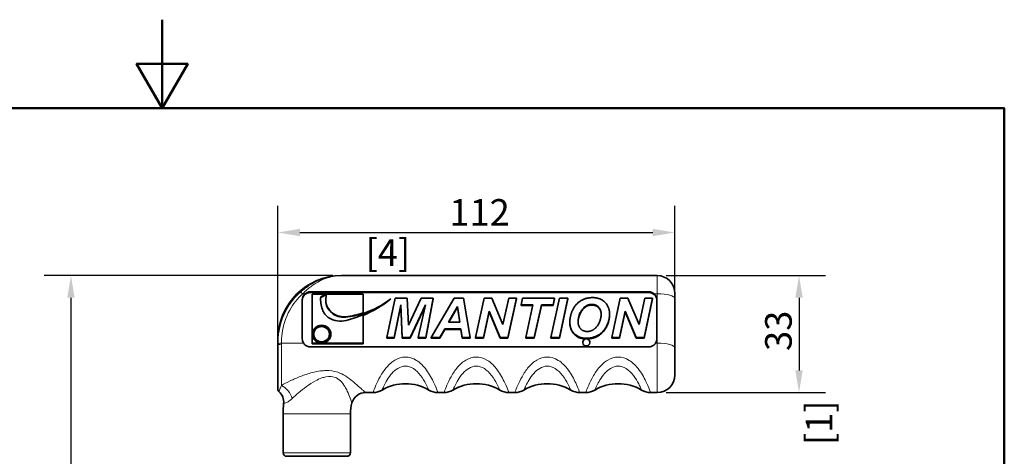
# Model space of a CAD drawing. Units: millimetres. Extents: x 0 to 525, y 0 to 743.
# Drawn here: x 222 to 500, y 619 to 743 of the extents above; entities that cross this region are included whole.
import ezdxf

# ---------------------------------------------------------------- set-up
doc = ezdxf.new("R2010")
doc.units = ezdxf.units.MM
doc.header["$LTSCALE"] = 2.5
for name, color, linetype, lineweight in [('Arêtes tangentes visibles(ISO)', 7, 'Continuous', 18), ('Arêtes visibles(ISO)', 7, 'Continuous', 35), ('Cadre_0', 7, 'Continuous', 50), ('Cotes(ISO)', 7, 'Continuous', 18)]:
    doc.layers.add(name, color=color, linetype=linetype, lineweight=lineweight)
doc.styles.add('MANTION', font='arial.ttf')
doc.dimstyles.new('Plan commercial', dxfattribs={"dimscale": 2.5, "dimtxt": 3, "dimasz": 2.5, "dimexe": 3, "dimexo": 1, "dimgap": 0.762, "dimtad": 1, "dimtoh": 1, "dimrnd": 1e-08, "dimtxsty": 'MANTION', "dimcen": 0.09, "dimdle": 10, "dimclrd": 7, "dimclre": 7, "dimclrt": 256, "dimazin": 2, "dimtfac": 0.5, "dimtmove": 0, "dimatfit": 3, "dimfxl": 1, "dimtolj": 1, "dimlwd": 25, "dimlwe": 25, "dimarcsym": 0})

# ---------------------------------------------------------------- blocks, each defined once
blk = doc.blocks.new('Cadres Cadre par défaut')
at = {"layer": 'Cadre_0', "flags": 128}
for points in [[(105, 297), (105, 287), (102.11, 292), (107.89, 292), (105, 287)], [(10, 10), (10, 287), (200, 287), (200, 10), (10, 10)]]:
    blk.add_lwpolyline(points, dxfattribs=at)
blk = doc.blocks.new('*D10')
at = {"layer": 'Cotes(ISO)', "color": 7, "linetype": 'Continuous', "lineweight": 25, "transparency": 16777216}
for p, q in [((310.61, 670.25), (229.26, 670.25)), ((236.76, 664), (236.76, 166.5)), ((297.61, 160.25), (229.26, 160.25))]:
    blk.add_line(p, q, dxfattribs=at)
at = {"layer": 'Cotes(ISO)', "color": 7, "linetype": 'Continuous', "transparency": 16777216}
for points in [[(235.72, 664), (237.8, 664), (236.76, 670.25)], [(235.72, 166.5), (237.8, 166.5), (236.76, 160.25)]]:
    blk.add_solid(points, dxfattribs=at)
at = {"layer": 'Defpoints', "color": 0, "linetype": 'Continuous', "transparency": 16777216}
for p in [(313.11, 670.25), (236.76, 160.25), (300.11, 160.25)]:
    blk.add_point(p, dxfattribs=at)
at = {"layer": 'Cotes(ISO)', "color": 154, "linetype": 'Continuous', "lineweight": 25, "true_color": 0x004691, "transparency": 16777216, "char_height": 7.5, "attachment_point": 1, "rotation": 90, "style": 'MANTION'}
for s, insert in [('\\A1; 510', (227.19, 405.31)), ('\\A1;[20{\\H0,7000x;\\S1#16;}]', (238.66, 382.13))]:
    blk.add_mtext(s, dxfattribs=dict(at, insert=insert))
blk = doc.blocks.new('*D11')
at = {"layer": 'Cotes(ISO)', "color": 7, "linetype": 'Continuous', "lineweight": 25, "transparency": 16777216}
for p, q in [((295.11, 653.14), (295.11, 689.92)), ((407.11, 666.29), (407.11, 689.92)), ((301.36, 682.42), (400.86, 682.42))]:
    blk.add_line(p, q, dxfattribs=at)
at = {"layer": 'Cotes(ISO)', "color": 7, "linetype": 'Continuous', "transparency": 16777216}
for points in [[(301.36, 683.46), (301.36, 681.38), (295.11, 682.42)], [(400.86, 683.46), (400.86, 681.38), (407.11, 682.42)]]:
    blk.add_solid(points, dxfattribs=at)
at = {"layer": 'Defpoints', "color": 0, "linetype": 'Continuous', "transparency": 16777216}
for p in [(407.11, 682.42), (407.11, 663.79), (295.11, 650.64)]:
    blk.add_point(p, dxfattribs=at)
at = {"layer": 'Cotes(ISO)', "color": 154, "linetype": 'Continuous', "lineweight": 25, "true_color": 0x004691, "transparency": 16777216, "char_height": 7.5, "attachment_point": 1, "style": 'MANTION'}
for s, insert in [('\\A1; 112', (341.19, 691.85)), ('\\A1;[4{\\H0,7000x;\\S7#16;}]', (319.85, 680.51))]:
    blk.add_mtext(s, dxfattribs=dict(at, insert=insert))
blk = doc.blocks.new('*D14')
at = {"layer": 'Cotes(ISO)', "color": 7, "linetype": 'Continuous', "lineweight": 25, "transparency": 16777216}
for p, q in [((404.61, 670.25), (449.61, 670.25)), ((442.11, 664), (442.11, 643.5)), ((404.61, 637.25), (449.61, 637.25))]:
    blk.add_line(p, q, dxfattribs=at)
at = {"layer": 'Cotes(ISO)', "color": 7, "linetype": 'Continuous', "transparency": 16777216}
for points in [[(441.06, 664), (443.15, 664), (442.11, 670.25)], [(441.06, 643.5), (443.15, 643.5), (442.11, 637.25)]]:
    blk.add_solid(points, dxfattribs=at)
at = {"layer": 'Defpoints', "color": 0, "linetype": 'Continuous', "transparency": 16777216}
for p in [(402.11, 670.25), (402.11, 637.25), (442.11, 637.25)]:
    blk.add_point(p, dxfattribs=at)
at = {"layer": 'Cotes(ISO)', "color": 154, "linetype": 'Continuous', "lineweight": 25, "true_color": 0x004691, "transparency": 16777216, "char_height": 7.5, "attachment_point": 1, "rotation": 90, "style": 'MANTION'}
for s, insert in [('\\A1; 33', (432.54, 646.71)), ('\\A1;[1{\\H0,7000x;\\S5#16;}]', (444.01, 622.44))]:
    blk.add_mtext(s, dxfattribs=dict(at, insert=insert))

msp = doc.modelspace()

# ---------------------------------------------------------------- linework, layer by layer
at = {"layer": 'Arêtes tangentes visibles(ISO)'}
for p, q in [((402.105, 665.119), (402.105, 670.252)), ((302.776, 665.119), (302.14, 665.119)), ((304.309, 665.676), (304.309, 665.483)), ((399.709, 665.676), (399.709, 665.483)), ((402.105, 665.119), (401.242, 665.119)), ((402.105, 665.119), (402.105, 651.185)), ((383.707, 662.139), (383.707, 661.939)), ((314.269, 658.66), (314.269, 658.527)), ((382.155, 652.576), (382.155, 652.404)), ((296.105, 650.875), (296.105, 639.267)), ((302.373, 651.185), (296.107, 651.185)), ((402.105, 651.185), (401.645, 651.185)), ((402.105, 637.252), (402.105, 651.185)), ((315.605, 631.252), (296.605, 631.252)), ((296.605, 620.252), (315.605, 620.252))]:
    msp.add_line(p, q, dxfattribs=at)
for centre in [(321.954, 642.252), (341.954, 642.252), (361.954, 642.252), (381.954, 642.252)]:
    msp.add_arc(centre, 5, 270, 300.55843, dxfattribs=at)
for centre, major_axis, ratio, start_param, end_param in [((302.14, 664.852), (-0.663, 0.749), 0.1803719, 4.9134261, 6.1784922), ((402.105, 663.785), (5, 0), 0.2666667, 0, 1.5707963), ((296.105, 650.636), (-1, 0), 0.2384615, 4.712389, 6.2831853), ((296.107, 650.919), (-1, 0.012), 0.2666479, 4.7156722, 6.2784501), ((402.105, 649.852), (5, 0), 0.2666667, 0, 1.5707963), ((296.105, 636), (2.382, -3.214), 0.6445148, 0.9943238, 2.2866222)]:
    msp.add_ellipse(centre, major_axis=major_axis, ratio=ratio, start_param=start_param, end_param=end_param, dxfattribs=at)
for points, knots in [([(313.105, 670.252), (311.702, 670.252), (310.289, 670.063), (307.318, 669.257), (305.738, 668.573), (303.292, 667.064), (302.367, 666.38), (301.495, 665.609)], [-1.3437885, -1.3437885, -1.3437885, -1.3437885, -0.8726492, -0.8726492, -0.3356343, -0.3356343, 0, 0, 0, 0]), ([(302.14, 665.119), (302.964, 665.969), (303.837, 666.726), (306.148, 668.394), (307.639, 669.15), (310.446, 670.043), (311.78, 670.252), (313.105, 670.252)], [0, 0, 0, 0, 0.3356343, 0.3356343, 0.8726492, 0.8726492, 1.3437885, 1.3437885, 1.3437885, 1.3437885]), ([(301.495, 665.609), (299.928, 664.225), (298.62, 662.574), (296.418, 658.604), (295.661, 656.22), (295.189, 652.845), (295.119, 651.888), (295.107, 650.932)], [0, 0, 0, 0, 0.6028381, 0.6028381, 1.3272705, 1.3272705, 1.6112792, 1.6112792, 1.6112792, 1.6112792]), ([(296.107, 651.185), (296.118, 652.098), (296.184, 653.009), (296.63, 656.221), (297.345, 658.482), (299.425, 662.246), (300.66, 663.809), (302.14, 665.119)], [-1.6112792, -1.6112792, -1.6112792, -1.6112792, -1.3272705, -1.3272705, -0.6028381, -0.6028381, 0, 0, 0, 0]), ([(295.107, 650.932), (295.107, 650.883), (295.106, 650.834), (295.106, 650.735), (295.105, 650.686), (295.105, 650.636)], [0, 0, 0, 0, 0.014576054, 0.014576054, 0.029152107, 0.029152107, 0.029152107, 0.029152107]), ([(296.105, 650.875), (296.105, 650.927), (296.105, 650.979), (296.106, 651.082), (296.107, 651.134), (296.107, 651.185)], [-0.029152107, -0.029152107, -0.029152107, -0.029152107, -0.014576054, -0.014576054, 0, 0, 0, 0]), ([(340.257, 637.257), (340.257, 637.257), (340.215, 637.365), (339.965, 638.027), (339.624, 638.913), (338.597, 641.115), (337.885, 642.433), (336.209, 644.719), (335.246, 645.685), (333.201, 646.966), (332.118, 647.291), (330.058, 647.265), (329.079, 646.974), (327.324, 645.936), (326.537, 645.243), (325.131, 643.602), (324.508, 642.665), (323.505, 640.885), (323.105, 640.048), (322.452, 638.561), (322.212, 637.938), (321.996, 637.367), (321.954, 637.252), (321.954, 637.252)], [-4.0200444, -4.0200444, -4.0200444, -4.0200444, -3.8099612, -3.8099612, -3.3816491, -3.3816491, -2.9205831, -2.9205831, -2.4597332, -2.4597332, -2.0004005, -2.0004005, -1.5841531, -1.5841531, -1.2154952, -1.2154952, -0.8620839, -0.8620839, -0.5488322, -0.5488322, -0.2110893, -0.2110893, 0, 0, 0, 0]), ([(360.257, 637.257), (360.257, 637.257), (360.215, 637.365), (359.965, 638.027), (359.624, 638.913), (358.597, 641.115), (357.885, 642.433), (356.209, 644.719), (355.246, 645.685), (353.201, 646.966), (352.118, 647.291), (350.058, 647.265), (349.079, 646.974), (347.324, 645.936), (346.537, 645.243), (345.131, 643.602), (344.508, 642.665), (343.505, 640.885), (343.105, 640.048), (342.452, 638.561), (342.212, 637.938), (341.996, 637.367), (341.954, 637.252), (341.954, 637.252)], [-3.9350144, -3.9350144, -3.9350144, -3.9350144, -3.7293748, -3.7293748, -3.3101221, -3.3101221, -2.8588084, -2.8588084, -2.4077062, -2.4077062, -1.958089, -1.958089, -1.5506459, -1.5506459, -1.1897856, -1.1897856, -0.8438496, -0.8438496, -0.5372236, -0.5372236, -0.2066244, -0.2066244, 0, 0, 0, 0]), ([(380.257, 637.257), (380.257, 637.257), (380.215, 637.365), (379.965, 638.027), (379.624, 638.913), (378.597, 641.115), (377.885, 642.433), (376.209, 644.719), (375.246, 645.685), (373.201, 646.966), (372.118, 647.291), (370.058, 647.265), (369.079, 646.974), (367.324, 645.936), (366.537, 645.243), (365.131, 643.602), (364.508, 642.665), (363.505, 640.885), (363.105, 640.048), (362.452, 638.561), (362.212, 637.938), (361.996, 637.367), (361.954, 637.252), (361.954, 637.252)], [-3.9350144, -3.9350144, -3.9350144, -3.9350144, -3.7293748, -3.7293748, -3.3101221, -3.3101221, -2.8588084, -2.8588084, -2.4077062, -2.4077062, -1.958089, -1.958089, -1.5506459, -1.5506459, -1.1897856, -1.1897856, -0.8438496, -0.8438496, -0.5372236, -0.5372236, -0.2066244, -0.2066244, 0, 0, 0, 0]), ([(400.257, 637.257), (400.257, 637.257), (400.215, 637.365), (399.965, 638.027), (399.624, 638.913), (398.597, 641.115), (397.885, 642.433), (396.209, 644.719), (395.246, 645.685), (393.201, 646.966), (392.118, 647.291), (390.058, 647.265), (389.079, 646.974), (387.324, 645.936), (386.537, 645.243), (385.131, 643.602), (384.508, 642.665), (383.505, 640.885), (383.105, 640.048), (382.452, 638.561), (382.212, 637.938), (381.996, 637.367), (381.954, 637.252), (381.954, 637.252)], [-3.9334461, -3.9334461, -3.9334461, -3.9334461, -3.7278884, -3.7278884, -3.3088029, -3.3088029, -2.857669, -2.857669, -2.4067466, -2.4067466, -1.9573086, -1.9573086, -1.5500279, -1.5500279, -1.1893114, -1.1893114, -0.8435132, -0.8435132, -0.5370094, -0.5370094, -0.2065421, -0.2065421, 0, 0, 0, 0]), ([(324.496, 637.946), (324.496, 637.946), (324.526, 638.018), (324.683, 638.377), (324.856, 638.769), (325.328, 639.722), (325.616, 640.266), (326.341, 641.446), (326.791, 642.081), (327.806, 643.221), (328.374, 643.718), (329.642, 644.472), (330.349, 644.69), (331.837, 644.71), (332.619, 644.465), (334.096, 643.537), (334.792, 642.849), (336.002, 641.287), (336.516, 640.414), (337.258, 638.991), (337.504, 638.433), (337.685, 638.017), (337.715, 637.949), (337.715, 637.949)], [0, 0, 0, 0, 0.2110893, 0.2110893, 0.5488322, 0.5488322, 0.8620839, 0.8620839, 1.2154952, 1.2154952, 1.5841531, 1.5841531, 2.0004005, 2.0004005, 2.4597332, 2.4597332, 2.9205831, 2.9205831, 3.3816491, 3.3816491, 3.8099612, 3.8099612, 4.0200444, 4.0200444, 4.0200444, 4.0200444]), ([(344.496, 637.946), (344.496, 637.946), (344.526, 638.018), (344.683, 638.377), (344.856, 638.769), (345.328, 639.722), (345.616, 640.266), (346.341, 641.446), (346.791, 642.081), (347.806, 643.221), (348.374, 643.718), (349.642, 644.472), (350.349, 644.69), (351.837, 644.71), (352.619, 644.465), (354.096, 643.537), (354.792, 642.849), (356.002, 641.287), (356.516, 640.414), (357.258, 638.991), (357.504, 638.433), (357.685, 638.017), (357.715, 637.949), (357.715, 637.949)], [0, 0, 0, 0, 0.2066244, 0.2066244, 0.5372236, 0.5372236, 0.8438496, 0.8438496, 1.1897856, 1.1897856, 1.5506459, 1.5506459, 1.958089, 1.958089, 2.4077062, 2.4077062, 2.8588084, 2.8588084, 3.3101221, 3.3101221, 3.7293748, 3.7293748, 3.9350144, 3.9350144, 3.9350144, 3.9350144]), ([(364.496, 637.946), (364.496, 637.946), (364.526, 638.018), (364.683, 638.377), (364.856, 638.769), (365.328, 639.722), (365.616, 640.266), (366.341, 641.446), (366.791, 642.081), (367.806, 643.221), (368.374, 643.718), (369.642, 644.472), (370.349, 644.69), (371.837, 644.71), (372.619, 644.465), (374.096, 643.537), (374.792, 642.849), (376.002, 641.287), (376.516, 640.414), (377.258, 638.991), (377.504, 638.433), (377.685, 638.017), (377.715, 637.949), (377.715, 637.949)], [0, 0, 0, 0, 0.2066244, 0.2066244, 0.5372236, 0.5372236, 0.8438496, 0.8438496, 1.1897856, 1.1897856, 1.5506459, 1.5506459, 1.958089, 1.958089, 2.4077062, 2.4077062, 2.8588084, 2.8588084, 3.3101221, 3.3101221, 3.7293748, 3.7293748, 3.9350144, 3.9350144, 3.9350144, 3.9350144]), ([(384.496, 637.946), (384.496, 637.946), (384.526, 638.018), (384.683, 638.377), (384.856, 638.769), (385.328, 639.722), (385.616, 640.266), (386.341, 641.446), (386.791, 642.081), (387.806, 643.221), (388.374, 643.718), (389.642, 644.472), (390.349, 644.69), (391.837, 644.71), (392.619, 644.465), (394.096, 643.537), (394.792, 642.849), (396.002, 641.287), (396.516, 640.414), (397.258, 638.991), (397.504, 638.433), (397.685, 638.017), (397.715, 637.949), (397.715, 637.949)], [0, 0, 0, 0, 0.2065421, 0.2065421, 0.5370094, 0.5370094, 0.8435132, 0.8435132, 1.1893114, 1.1893114, 1.5500279, 1.5500279, 1.9573086, 1.9573086, 2.4067466, 2.4067466, 2.857669, 2.857669, 3.3088029, 3.3088029, 3.7278884, 3.7278884, 3.9334461, 3.9334461, 3.9334461, 3.9334461]), ([(319.875, 637.253), (319.876, 637.252), (319.854, 637.271), (319.681, 637.416), (319.373, 637.677), (318.511, 638.437), (317.962, 638.934), (316.965, 639.817), (316.584, 640.15), (315.581, 640.978), (314.926, 641.488), (313.521, 642.352), (312.802, 642.716), (310.961, 643.322), (309.79, 643.479), (308.144, 643.444), (307.657, 643.404), (306.376, 643.241), (305.593, 643.08), (303.684, 642.591), (302.587, 642.22), (300.509, 641.417), (299.526, 640.983), (297.702, 640.113), (296.859, 639.677), (296.105, 639.267)], [-3.1924223, -3.1924223, -3.1924223, -3.1924223, -3.0888296, -3.0888296, -2.7942016, -2.7942016, -2.5015298, -2.5015298, -2.3425235, -2.3425235, -2.1189707, -2.1189707, -1.9341237, -1.9341237, -1.6987261, -1.6987261, -1.5993169, -1.5993169, -1.4333249, -1.4333249, -1.1812924, -1.1812924, -0.9292556, -0.9292556, -0.6796412, -0.6796412, -0.6796412, -0.6796412]), ([(299.14, 635.535), (299.691, 636.059), (300.311, 636.626), (301.668, 637.785), (302.407, 638.377), (303.989, 639.519), (304.833, 640.07), (306.317, 640.861), (306.928, 641.144), (307.93, 641.494), (308.311, 641.602), (309.593, 641.854), (310.494, 641.823), (311.847, 641.331), (312.352, 640.979), (313.292, 640.075), (313.697, 639.5), (314.287, 638.509), (314.501, 638.092), (315.044, 636.939), (315.324, 636.225), (315.763, 635.054), (315.92, 634.605), (316.01, 634.352), (316.021, 634.321), (316.021, 634.322)], [0.6796412, 0.6796412, 0.6796412, 0.6796412, 0.9292556, 0.9292556, 1.1812924, 1.1812924, 1.4333249, 1.4333249, 1.5993169, 1.5993169, 1.6987261, 1.6987261, 1.9341237, 1.9341237, 2.1189707, 2.1189707, 2.3425235, 2.3425235, 2.5015298, 2.5015298, 2.7942016, 2.7942016, 3.0888296, 3.0888296, 3.1924223, 3.1924223, 3.1924223, 3.1924223]), ([(296.105, 639.267), (295.99, 638.954), (295.882, 638.68), (295.645, 638.079), (295.541, 637.802), (295.453, 637.556), (295.437, 637.51), (295.437, 637.509)], [-6.3848473, -6.3848473, -6.3848473, -6.3848473, -5.4609329, -5.4609329, -4.0301829, -4.0301829, -3.1924136, -3.1924136, -3.1924136, -3.1924136]), ([(296.744, 634.15), (296.744, 634.149), (296.801, 634.158), (297.112, 634.222), (297.482, 634.327), (298.328, 634.844), (298.72, 635.135), (299.14, 635.535)], [3.1924136, 3.1924136, 3.1924136, 3.1924136, 4.0301829, 4.0301829, 5.4609329, 5.4609329, 6.3848473, 6.3848473, 6.3848473, 6.3848473])]:
    msp.add_open_spline(points, degree=3, knots=knots, dxfattribs=at)
at = {"layer": 'Arêtes visibles(ISO)'}
for p, q in [((313.105, 670.252), (402.105, 670.252)), ((304.309, 665.676), (399.709, 665.676)), ((304.309, 665.483), (399.709, 665.483)), ((308.874, 665.053), (304.827, 665.051)), ((304.827, 665.051), (304.836, 653.764)), ((304.827, 665.051), (304.827, 664.851)), ((304.827, 664.851), (304.838, 650.996)), ((307.196, 664.258), (308.874, 665.053)), ((307.196, 664.125), (308.822, 664.896)), ((307.196, 664.258), (307.196, 664.125)), ((319.2, 665.061), (308.874, 665.053)), ((319.204, 659.726), (319.2, 665.061)), ((325.83, 652.779), (328.232, 663.862)), ((326.977, 663.733), (326.977, 663.666)), ((328.232, 663.862), (331.606, 663.862)), ((331.606, 663.862), (331.957, 656.251)), ((331.957, 656.251), (335.568, 663.862)), ((335.568, 663.862), (338.96, 663.862)), ((338.96, 663.862), (336.874, 652.779)), ((338.39, 652.779), (344.886, 663.862)), ((338.96, 663.862), (338.96, 663.662)), ((344.886, 663.862), (347.524, 663.862)), ((347.524, 663.862), (349.391, 652.779)), ((350.89, 652.779), (353.291, 663.862)), ((353.291, 663.862), (355.483, 663.862)), ((355.483, 663.862), (358.612, 656.445)), ((358.612, 656.445), (360.225, 663.862)), ((362.416, 663.862), (360.014, 652.779)), ((360.225, 663.862), (362.416, 663.862)), ((362.416, 663.862), (362.416, 663.662)), ((363.704, 662.012), (364.108, 663.862)), ((364.108, 663.862), (373.171, 663.862)), ((372.154, 652.779), (374.556, 663.862)), ((373.171, 663.862), (372.768, 662.012)), ((373.171, 663.862), (373.171, 663.662)), ((376.922, 663.862), (374.521, 652.779)), ((374.556, 663.862), (376.922, 663.862)), ((376.922, 663.862), (376.922, 663.662)), ((389.273, 652.779), (391.674, 663.862)), ((391.674, 663.862), (393.866, 663.862)), ((393.866, 663.862), (396.995, 656.445)), ((396.995, 656.445), (398.608, 663.862)), ((400.799, 663.862), (398.397, 652.779)), ((398.608, 663.862), (400.799, 663.862)), ((400.799, 663.862), (400.799, 663.662)), ((407.105, 665.252), (407.105, 663.785)), ((407.105, 649.852), (407.105, 663.785)), ((302.009, 652.382), (302.009, 663.466)), ((308.613, 663.507), (308.613, 663.373)), ((329.792, 662.038), (327.96, 652.779)), ((329.792, 661.838), (327.96, 652.579)), ((329.792, 662.038), (329.792, 661.838)), ((330.204, 652.779), (329.792, 662.038)), ((330.204, 652.579), (329.792, 661.838)), ((336.725, 661.97), (332.448, 652.779)), ((336.643, 661.595), (332.448, 652.579)), ((334.727, 652.779), (336.725, 661.97)), ((338.96, 663.662), (336.874, 652.579)), ((343.264, 657.079), (345.806, 661.531)), ((345.806, 661.331), (343.378, 657.079)), ((345.806, 661.531), (345.806, 661.331)), ((345.806, 661.531), (346.481, 657.079)), ((346.45, 657.079), (345.806, 661.331)), ((362.416, 663.662), (360.014, 652.579)), ((363.704, 662.012), (363.704, 661.812)), ((367.07, 662.012), (363.704, 662.012)), ((367.027, 661.812), (363.704, 661.812)), ((365.072, 652.779), (367.07, 662.012)), ((369.437, 662.012), (367.438, 652.779)), ((369.437, 661.812), (367.438, 652.579)), ((369.437, 662.012), (369.437, 661.812)), ((372.768, 662.012), (369.437, 662.012)), ((372.768, 661.812), (369.437, 661.812)), ((373.171, 663.662), (372.768, 661.812)), ((372.768, 662.012), (372.768, 661.812)), ((376.922, 663.662), (374.521, 652.579)), ((400.799, 663.662), (398.397, 652.579)), ((402.009, 663.466), (402.009, 652.382)), ((319.204, 659.726), (319.204, 659.593)), ((319.21, 651.206), (319.204, 659.238)), ((354.703, 660.221), (353.081, 652.779)), ((354.703, 660.021), (353.081, 652.579)), ((354.703, 660.221), (354.703, 660.021)), ((357.823, 652.779), (354.703, 660.221)), ((357.823, 652.579), (354.703, 660.021)), ((388.659, 659.385), (388.659, 659.185)), ((393.086, 660.221), (391.464, 652.779)), ((393.086, 660.021), (391.464, 652.579)), ((393.086, 660.221), (393.086, 660.021)), ((396.206, 652.779), (393.086, 660.221)), ((396.206, 652.579), (393.086, 660.021)), ((346.481, 657.079), (343.264, 657.079)), ((377.457, 657.121), (377.457, 656.921)), ((304.836, 653.631), (304.836, 653.764)), ((304.836, 653.683), (304.838, 651.196)), ((304.836, 653.683), (304.836, 653.55)), ((304.836, 653.55), (304.836, 653.631)), ((305.248, 653.726), (305.248, 653.592)), ((309.67, 653.726), (309.67, 653.592)), ((325.83, 652.779), (325.83, 652.579)), ((327.96, 652.779), (325.83, 652.779)), ((327.96, 652.579), (325.83, 652.579)), ((327.96, 652.779), (327.96, 652.579)), ((330.204, 652.779), (330.204, 652.579)), ((332.448, 652.779), (330.204, 652.779)), ((332.448, 652.579), (330.204, 652.579)), ((332.448, 652.779), (332.448, 652.579)), ((334.727, 652.779), (334.727, 652.579)), ((336.874, 652.779), (334.727, 652.779)), ((336.874, 652.579), (334.727, 652.579)), ((336.874, 652.779), (336.874, 652.579)), ((338.39, 652.779), (338.39, 652.579)), ((340.818, 652.779), (338.39, 652.779)), ((340.818, 652.579), (338.39, 652.579)), ((342.212, 655.229), (340.818, 652.779)), ((342.212, 655.029), (340.818, 652.579)), ((340.818, 652.779), (340.818, 652.579)), ((342.212, 655.229), (342.212, 655.029)), ((346.77, 655.229), (342.212, 655.229)), ((346.77, 655.029), (342.212, 655.029)), ((347.147, 652.779), (346.77, 655.229)), ((346.77, 655.229), (346.77, 655.029)), ((347.147, 652.579), (346.77, 655.029)), ((347.147, 652.779), (347.147, 652.579)), ((349.391, 652.779), (347.147, 652.779)), ((349.391, 652.579), (347.147, 652.579)), ((349.391, 652.779), (349.391, 652.579)), ((350.89, 652.779), (350.89, 652.579)), ((353.081, 652.779), (350.89, 652.779)), ((353.081, 652.579), (350.89, 652.579)), ((353.081, 652.779), (353.081, 652.579)), ((357.823, 652.779), (357.823, 652.579)), ((360.014, 652.779), (357.823, 652.779)), ((360.014, 652.579), (357.823, 652.579)), ((360.014, 652.779), (360.014, 652.579)), ((365.072, 652.779), (365.072, 652.579)), ((367.438, 652.779), (365.072, 652.779)), ((367.438, 652.579), (365.072, 652.579)), ((367.438, 652.779), (367.438, 652.579)), ((374.521, 652.779), (372.154, 652.779)), ((372.154, 652.779), (372.154, 652.579)), ((374.521, 652.579), (372.154, 652.579)), ((374.521, 652.779), (374.521, 652.579)), ((389.273, 652.779), (389.273, 652.579)), ((391.464, 652.779), (389.273, 652.779)), ((391.464, 652.579), (389.273, 652.579)), ((391.464, 652.779), (391.464, 652.579)), ((396.206, 652.779), (396.206, 652.579)), ((398.397, 652.779), (396.206, 652.779)), ((398.397, 652.579), (396.206, 652.579)), ((398.397, 652.779), (398.397, 652.579)), ((295.105, 652.252), (295.105, 650.636)), ((295.105, 638.252), (295.105, 650.636)), ((399.709, 650.152), (304.309, 650.152)), ((304.838, 651.196), (307.418, 651.198)), ((304.838, 651.196), (304.838, 650.996)), ((304.838, 650.996), (319.21, 651.006)), ((307.418, 651.065), (307.418, 651.198)), ((307.503, 651.065), (307.418, 651.065)), ((307.503, 651.198), (319.21, 651.206)), ((307.503, 651.198), (307.503, 651.065)), ((319.21, 651.206), (319.21, 651.006)), ((407.105, 649.852), (407.105, 642.252)), ((319.877, 637.252), (321.954, 637.252)), ((340.257, 637.252), (341.954, 637.252)), ((360.257, 637.252), (361.954, 637.252)), ((380.257, 637.252), (381.954, 637.252)), ((400.257, 637.252), (402.105, 637.252)), ((296.605, 620.252), (296.605, 631.252)), ((315.605, 620.252), (315.605, 631.252)), ((314.605, 619.252), (297.605, 619.252))]:
    msp.add_line(p, q, dxfattribs=at)
for centre, radius, start, end in [((313.105, 652.252), 18, 90, 180), ((402.105, 665.252), 5, 0, 90), ((382.105, 651.405), 1, 102.51258, 76.73559), ((402.105, 642.252), 5, 270, 0), ((331.105, 626.752), 13, 59.44157, 120.55843), ((351.105, 626.752), 13, 59.44157, 120.55843), ((371.105, 626.752), 13, 59.44157, 120.55843), ((391.105, 626.752), 13, 59.44157, 120.55843), ((296.105, 638.252), 1, 180, 228.03314), ((292.762, 634.534), 4, 354.5406, 48.03314), ((319.877, 633.252), 4, 90, 164.53399), ((321.954, 642.252), 5, 270, 300.55843), ((340.257, 642.252), 5, 239.44157, 270), ((341.954, 642.252), 5, 270, 300.55843), ((360.257, 642.252), 5, 239.44157, 270), ((361.954, 642.252), 5, 270, 300.55843), ((380.257, 642.252), 5, 239.44157, 270), ((381.954, 642.252), 5, 270, 300.55843), ((400.257, 642.252), 5, 239.44157, 270), ((327.105, 631.252), 30.5, 174.5406, 180), ((327.105, 631.252), 11.5, 164.53399, 180), ((297.605, 620.252), 1, 180, 270), ((314.605, 620.252), 1, 270, 0)]:
    msp.add_arc(centre, radius, start, end, dxfattribs=at)
for centre, major_axis, start_param, end_param in [((304.309, 663.266), (-2.3, 0), 4.712389, 6.2831853), ((304.309, 663.466), (-2.3, 0), 5.441936, 6.2831853), ((317.037, 663.717), (-9.857, 0), 6.2262041, 6.608077), ((317.037, 663.584), (-9.857, 0), 6.2262041, 6.2761678), ((313.676, 663.507), (-5.063, 0), 5.9606245, 7.9713755), ((306.258, 687.677), (-32.349, 0), 1.9825369, 2.2659028), ((311.388, 682.069), (24.595, 0), 5.0357539, 5.3988232), ((399.709, 663.266), (2.3, 0), 0, 1.5707963), ((399.709, 663.466), (2.3, 0), 0, 0.8412493), ((313.676, 663.373), (-5.063, 0), 0, 1.6881902), ((306.258, 687.61), (32.349, 0), 5.1241312, 5.4074955), ((312.265, 662.141), (-4.813, 0), 0.3194116, 0.9643038), ((312.809, 663.522), (-6.311, 0), 1.0229506, 1.8251116), ((311.388, 682.202), (24.595, 0), 4.8297828, 5.0357539), ((311.388, 682.069), (24.595, 0), 4.8297828, 5.0357539), ((306.258, 687.81), (-32.349, 0), 1.8251116, 1.9825334), ((307.459, 653.726), (-2.623, 0), 1.587585, 6.2678721), ((307.459, 653.592), (-2.623, 0), 3.1679668, 6.2568111), ((307.459, 653.726), (-2.623, 0), 0.0167887, 1.5554831), ((307.459, 653.592), (-2.623, 0), 6.2663966, 6.2678721), ((307.459, 653.592), (-2.211, 0), 0, 3.1415927), ((304.309, 652.382), (-2.3, 0), 0, 0.5705593), ((399.709, 652.382), (2.3, 0), 5.712626, 6.2831853)]:
    msp.add_ellipse(centre, major_axis=major_axis, ratio=0.9637888, start_param=start_param, end_param=end_param, dxfattribs=at)
msp.add_ellipse((307.459, 653.726), major_axis=(-2.211, 0), ratio=0.9637888, dxfattribs=at)
for points, degree, knots in [([(302.776, 665.119), (302.962, 665.279), (303.186, 665.415), (303.71, 665.622), (304.019, 665.676), (304.309, 665.676)], 3, [-0.16061938, -0.16061938, -0.16061938, -0.16061938, -0.08690408, -0.08690408, 0, 0, 0, 0]), ([(399.709, 665.676), (399.999, 665.676), (400.307, 665.622), (400.832, 665.415), (401.055, 665.279), (401.242, 665.119)], 3, [0, 0, 0, 0, 0.08690408, 0.08690408, 0.16061938, 0.16061938, 0.16061938, 0.16061938]), ([(383.707, 661.939), (381.971, 661.939), (379.831, 658.878), (379.799, 657.086)], 2, [0, 0, 0, 1, 1.9692649, 1.9692649, 1.9692649]), ([(386.3, 659.242), (386.273, 660.481), (384.837, 661.939), (383.707, 661.939)], 2, [0.0381559, 0.0381559, 0.0381559, 1, 2, 2, 2]), ([(388.659, 659.185), (388.659, 657.428), (386.95, 654.142), (384.085, 652.419), (382.335, 652.378)], 2, [0, 0, 0, 1, 2, 2.9514631, 2.9514631, 2.9514631]), ([(381.889, 652.381), (380.459, 652.435), (378.369, 653.787), (377.457, 655.865), (377.457, 656.921)], 2, [0.0842472, 0.0842472, 0.0842472, 1, 2, 3, 3, 3]), ([(304.309, 650.152), (304.02, 650.152), (303.711, 650.21), (303.144, 650.441), (302.885, 650.616), (302.568, 650.925), (302.464, 651.049), (302.373, 651.185)], 3, [0.69769747, 0.69769747, 0.69769747, 0.69769747, 0.78449892, 0.78449892, 0.87130038, 0.87130038, 0.91907796, 0.91907796, 0.91907796, 0.91907796]), ([(381.889, 652.381), (381.904, 652.385), (381.921, 652.388), (381.962, 652.395), (381.988, 652.398), (382.032, 652.402), (382.05, 652.403), (382.077, 652.404), (382.085, 652.405), (382.097, 652.405), (382.101, 652.405), (382.107, 652.405), (382.109, 652.405), (382.114, 652.405), (382.117, 652.405), (382.123, 652.405), (382.126, 652.405), (382.138, 652.404), (382.147, 652.404), (382.155, 652.404)], 3, [-0.029781088, -0.029781088, -0.029781088, -0.029781088, -0.023177374, -0.023177374, -0.014381536, -0.014381536, -0.008743138, -0.008743138, -0.006189153, -0.006189153, -0.005124016, -0.005124016, -0.00435855, -0.00435855, -0.003663986, -0.003663986, -0.00256641, -0.00256641, 0, 0, 0, 0]), ([(382.155, 652.404), (382.181, 652.402), (382.206, 652.4), (382.244, 652.395), (382.259, 652.393), (382.295, 652.387), (382.315, 652.383), (382.335, 652.378)], 3, [-0.021004811, -0.021004811, -0.021004811, -0.021004811, -0.013120031, -0.013120031, -0.008084762, -0.008084762, 0, 0, 0, 0]), ([(401.645, 651.185), (401.554, 651.049), (401.449, 650.925), (401.133, 650.616), (400.874, 650.441), (400.307, 650.21), (399.998, 650.152), (399.709, 650.152)], 3, [0.47631698, 0.47631698, 0.47631698, 0.47631698, 0.52409456, 0.52409456, 0.61089602, 0.61089602, 0.69769747, 0.69769747, 0.69769747, 0.69769747])]:
    msp.add_open_spline(points, degree=degree, knots=knots, dxfattribs=at)
for points in [[(377.764, 659.191), (378.167, 660.652), (379.806, 662.798), (382.304, 664.048), (383.891, 664.048)], [(383.891, 664.048), (386.03, 664.048), (388.659, 661.489), (388.659, 659.385)], [(379.797, 657.172), (379.797, 659.03), (381.971, 662.139), (383.707, 662.139)], [(383.707, 662.139), (384.837, 662.139), (386.301, 660.652), (386.301, 659.343)], [(377.457, 657.121), (377.457, 658.101), (377.764, 659.191)], [(388.659, 659.385), (388.659, 657.628), (386.95, 654.342), (384.014, 652.576), (382.155, 652.576)], [(386.301, 659.343), (386.301, 658.169), (385.144, 655.702), (383.382, 654.485), (382.418, 654.485)], [(382.155, 652.576), (380.551, 652.576), (378.369, 653.987), (377.457, 656.065), (377.457, 657.121)], [(382.418, 654.485), (381.244, 654.485), (379.797, 656.023), (379.797, 657.172)]]:
    msp.add_open_spline(points, degree=2, dxfattribs=at)

# ---------------------------------------------------------------- block references
at = {"xscale": 2.5, "yscale": 2.5, "zscale": 2.5}
msp.add_blockref('Cadres Cadre par défaut', (0, 0), dxfattribs=at)

# ---------------------------------------------------------------- dimensions: what is measured, and where the dimension line sits
at = {"layer": 'Cotes(ISO)', "color": 7, "linetype": 'Continuous', "lineweight": 25}
for base, p1, p2, angle, text, picture, middle in [((407.105, 682.418), (295.105, 650.636), (407.105, 663.785), 180, ' <>\\X[4{\\H0,7000x;\\S7#16;}]', '*D11', (351.105, 682.418)), ((236.758, 160.252), (313.105, 670.252), (300.105, 160.252), 90, ' <>\\X[20{\\H0,7000x;\\S1#16;}]', '*D10', (236.758, 415.252)), ((442.105, 637.252), (402.105, 670.252), (402.105, 637.252), 90, ' <>\\X[1{\\H0,7000x;\\S5#16;}]', '*D14', (442.105, 653.752))]:
    dim = msp.add_linear_dim(base=base, p1=p1, p2=p2, angle=angle, text=text, dimstyle='Plan commercial', override={"dimgap": 0.762, "dimtoh": 0, "dimdec": 2, "dimpost": '\\X', "dimtol": 0, "dimlim": 0, "dimtp": 0, "dimtm": 0, "dimtdec": 2, "dimtofl": 0, "dimatfit": 1, "dimtvp": -0.25}, dxfattribs=at)
    dim.commit()
    dim.dimension.update_dxf_attribs({"geometry": picture, "text_midpoint": middle, "dimtype": 160})

doc.saveas('drawing.dxf')
